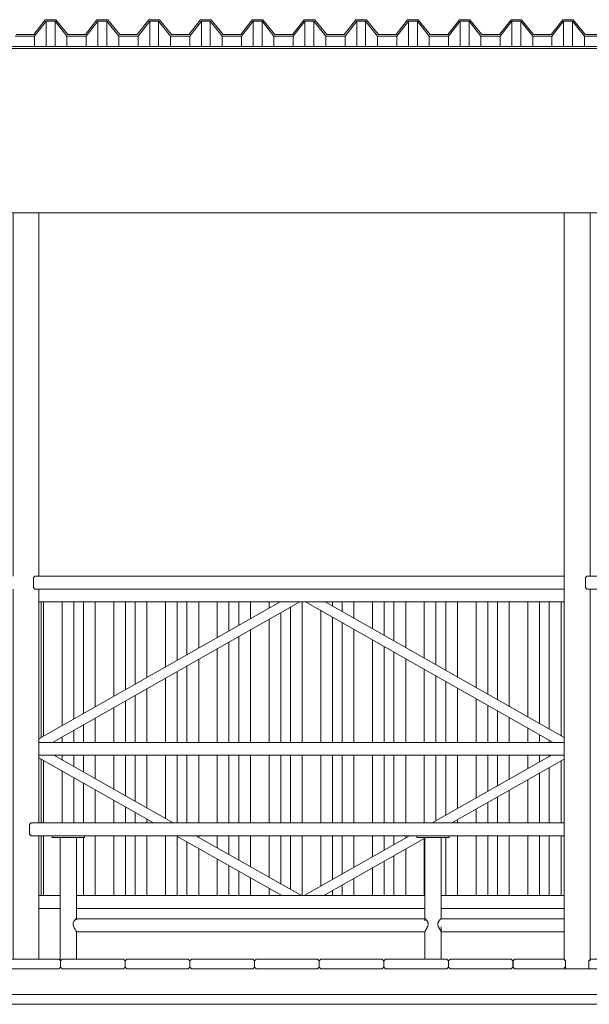
# Model space of a CAD drawing. Units: inches. Extents: x -58 to 353, y -3214 to -2744.
# Drawn here: x 81 to 103, y -3198 to -3159 of the extents above; entities that cross this region are included whole.
import ezdxf

# ---------------------------------------------------------------- set-up
doc = ezdxf.new("R2010")
doc.units = ezdxf.units.IN
doc.header["$MEASUREMENT"] = 0
doc.layers.add('_U+0421_U+043B_U+043E_U+0439 1', color=7, linetype='Continuous')

# ---------------------------------------------------------------- blocks, each defined once
blk = doc.blocks.new('block 3')
at = {"layer": '_U+0421_U+043B_U+043E_U+0439 1', "color": 250, "lineweight": 9, "true_color": 0x1c1c1b}
for points in [[(59.872, -3182.005), (59.872, -3187.245)], [(60.342, -3182.005), (60.342, -3186.978)], [(61.076, -3182.005), (61.076, -3186.562)], [(61.534, -3182.005), (61.534, -3186.301)], [(61.907, -3182.005), (61.907, -3186.09)], [(62.378, -3182.005), (62.378, -3185.822)], [(63.111, -3182.005), (63.111, -3185.406)], [(63.57, -3182.005), (63.57, -3185.146)], [(63.942, -3182.005), (63.942, -3184.934)], [(64.413, -3182.005), (64.413, -3184.667)], [(65.146, -3182.005), (65.146, -3184.251)], [(65.605, -3182.005), (65.605, -3183.991)], [(65.977, -3182.005), (65.977, -3183.779)], [(66.448, -3182.005), (66.448, -3183.512)], [(67.181, -3182.005), (67.181, -3183.096)], [(67.64, -3182.005), (67.64, -3182.835)], [(68.023, -3182.005), (68.023, -3182.618)], [(68.494, -3182.005), (68.494, -3182.351)], [(69.686, -3182.113), (69.686, -3187.537)], [(70.058, -3182.005), (70.058, -3187.537)], [(71.262, -3182.005), (71.262, -3182.226)], [(71.721, -3182.005), (71.721, -3182.486)], [(72.093, -3182.005), (72.093, -3182.697)], [(72.564, -3182.005), (72.564, -3182.965)], [(73.297, -3182.005), (73.297, -3183.381)], [(73.756, -3182.005), (73.756, -3183.641)], [(74.129, -3182.005), (74.129, -3183.853)], [(74.599, -3182.005), (74.599, -3184.12)], [(75.333, -3182.005), (75.333, -3184.536)], [(75.791, -3182.005), (75.791, -3184.796)], [(76.174, -3182.005), (76.174, -3185.014)], [(76.645, -3182.005), (76.645, -3185.281)], [(77.378, -3182.005), (77.378, -3185.697)], [(77.837, -3182.005), (77.837, -3185.958)], [(78.209, -3182.005), (78.209, -3186.169)], [(78.68, -3182.005), (78.68, -3186.436)], [(79.414, -3182.005), (79.414, -3186.853)], [(79.872, -3182.005), (79.872, -3187.113)], [(80.245, -3182.005), (80.245, -3187.324)], [(81.444, -3182.005), (81.444, -3187.35)], [(69.227, -3182.373), (69.227, -3187.537)], [(70.529, -3182.248), (70.529, -3187.537)], [(68.494, -3182.789), (68.494, -3187.537)], [(71.262, -3182.664), (71.262, -3187.537)], [(71.721, -3182.924), (71.721, -3187.537)], [(67.64, -3183.274), (67.64, -3187.537)], [(68.023, -3183.057), (68.023, -3187.537)], [(72.093, -3183.136), (72.093, -3187.537)], [(67.181, -3183.534), (67.181, -3187.537)], [(72.564, -3183.403), (72.564, -3187.537)], [(66.448, -3183.95), (66.448, -3187.537)], [(73.297, -3183.819), (73.297, -3187.537)], [(73.756, -3184.08), (73.756, -3187.537)], [(65.605, -3184.429), (65.605, -3187.537)], [(65.977, -3184.218), (65.977, -3187.537)], [(74.129, -3184.291), (74.129, -3187.537)], [(65.146, -3184.689), (65.146, -3187.537)], [(74.599, -3184.558), (74.599, -3187.537)], [(64.413, -3185.106), (64.413, -3187.537)], [(75.333, -3184.975), (75.333, -3187.537)], [(75.791, -3185.235), (75.791, -3187.537)], [(63.57, -3185.584), (63.57, -3187.537)], [(63.942, -3185.373), (63.942, -3187.537)], [(76.174, -3185.452), (76.174, -3187.537)], [(63.111, -3185.845), (63.111, -3187.537)], [(76.645, -3185.719), (76.645, -3187.537)], [(62.378, -3186.261), (62.378, -3187.537)], [(77.378, -3186.136), (77.378, -3187.537)], [(77.837, -3186.396), (77.837, -3187.537)], [(61.534, -3186.74), (61.534, -3187.537)], [(61.907, -3186.528), (61.907, -3187.537)], [(78.209, -3186.608), (78.209, -3187.537)], [(61.076, -3187), (61.076, -3187.537)], [(78.68, -3186.875), (78.68, -3187.537)], [(60.342, -3187.416), (60.342, -3187.537)], [(79.414, -3187.291), (79.414, -3187.537)], [(59.872, -3188.303), (59.872, -3190.712)], [(60.342, -3188.045), (60.342, -3188.132)], [(61.076, -3188.045), (61.076, -3188.548)], [(61.534, -3188.045), (61.534, -3188.808)], [(61.907, -3188.045), (61.907, -3189.02)], [(62.378, -3188.045), (62.378, -3189.287)], [(63.111, -3188.045), (63.111, -3189.703)], [(63.57, -3188.045), (63.57, -3189.964)], [(63.942, -3188.045), (63.942, -3190.175)], [(64.413, -3188.045), (64.413, -3190.442)], [(65.146, -3188.045), (65.146, -3190.712)], [(65.605, -3188.045), (65.605, -3190.712)], [(65.977, -3188.045), (65.977, -3190.712)], [(66.448, -3188.045), (66.448, -3190.712)], [(67.181, -3188.045), (67.181, -3190.712)], [(67.64, -3188.045), (67.64, -3190.712)], [(68.023, -3188.045), (68.023, -3190.712)], [(68.494, -3188.045), (68.494, -3190.712)], [(69.227, -3188.045), (69.227, -3190.712)], [(69.686, -3188.045), (69.686, -3190.712)], [(70.058, -3188.045), (70.058, -3190.712)], [(70.529, -3188.045), (70.529, -3190.712)], [(71.262, -3188.045), (71.262, -3190.712)], [(71.721, -3188.045), (71.721, -3190.712)], [(72.093, -3188.045), (72.093, -3190.712)], [(72.564, -3188.045), (72.564, -3190.712)], [(73.297, -3188.045), (73.297, -3190.712)], [(73.756, -3188.045), (73.756, -3190.712)], [(74.129, -3188.045), (74.129, -3190.712)], [(74.599, -3188.045), (74.599, -3190.712)], [(75.333, -3188.045), (75.333, -3190.573)], [(75.791, -3188.045), (75.791, -3190.313)], [(76.174, -3188.045), (76.174, -3190.096)], [(76.645, -3188.045), (76.645, -3189.828)], [(77.378, -3188.045), (77.378, -3189.412)], [(77.837, -3188.045), (77.837, -3189.152)], [(78.209, -3188.045), (78.209, -3188.94)], [(78.68, -3188.045), (78.68, -3188.673)], [(79.414, -3188.045), (79.414, -3188.257)], [(80.245, -3188.224), (80.245, -3193.577)], [(81.444, -3188.198), (81.444, -3190.712)], [(60.342, -3188.57), (60.342, -3190.712)], [(79.414, -3188.695), (79.414, -3193.577)], [(79.872, -3188.435), (79.872, -3193.577)], [(61.076, -3188.986), (61.076, -3190.712)], [(78.68, -3189.112), (78.68, -3193.577)], [(61.534, -3189.247), (61.534, -3190.712)], [(61.907, -3189.458), (61.907, -3190.712)], [(78.209, -3189.379), (78.209, -3193.577)], [(62.378, -3189.725), (62.378, -3190.712)], [(77.378, -3189.851), (77.378, -3193.577)], [(77.837, -3189.59), (77.837, -3193.577)], [(63.111, -3190.142), (63.111, -3190.712)], [(76.645, -3190.267), (76.645, -3193.577)], [(63.57, -3190.402), (63.57, -3190.712)], [(63.942, -3190.613), (63.942, -3190.712)], [(76.174, -3190.534), (76.174, -3193.577)], [(75.333, -3191.012), (75.333, -3193.577)], [(75.791, -3190.751), (75.791, -3193.577)], [(59.872, -3191.22), (59.872, -3193.577)], [(60.342, -3191.22), (60.342, -3193.577)], [(61.076, -3191.22), (61.076, -3193.577)], [(61.534, -3191.22), (61.534, -3193.577)], [(61.907, -3191.22), (61.907, -3193.577)], [(62.378, -3191.22), (62.378, -3193.577)], [(63.111, -3191.22), (63.111, -3193.577)], [(63.57, -3191.22), (63.57, -3193.577)], [(63.942, -3191.22), (63.942, -3193.577)], [(64.413, -3191.22), (64.413, -3193.577)], [(65.146, -3191.297), (65.146, -3193.577)], [(65.977, -3191.22), (65.977, -3191.33)], [(66.448, -3191.22), (66.448, -3191.597)], [(67.181, -3191.22), (67.181, -3192.014)], [(67.64, -3191.22), (67.64, -3192.274)], [(68.023, -3191.22), (68.023, -3192.491)], [(68.494, -3191.22), (68.494, -3192.759)], [(69.227, -3191.22), (69.227, -3193.175)], [(69.686, -3191.22), (69.686, -3193.435)], [(70.058, -3191.22), (70.058, -3193.567)], [(70.529, -3191.22), (70.529, -3193.3)], [(71.262, -3191.22), (71.262, -3192.884)], [(71.721, -3191.22), (71.721, -3192.623)], [(72.093, -3191.22), (72.093, -3192.412)], [(72.564, -3191.284), (72.564, -3192.145)], [(73.756, -3191.284), (73.756, -3191.468)], [(74.129, -3191.22), (74.129, -3191.257)], [(74.599, -3191.428), (74.599, -3193.577)], [(81.444, -3191.22), (81.444, -3193.577)], [(65.605, -3191.557), (65.605, -3193.577)], [(65.977, -3191.769), (65.977, -3193.577)], [(73.756, -3191.907), (73.756, -3193.577)], [(74.129, -3191.695), (74.129, -3193.577)], [(66.448, -3192.036), (66.448, -3193.577)], [(67.181, -3192.452), (67.181, -3193.577)], [(72.564, -3192.583), (72.564, -3193.577)], [(67.64, -3192.712), (67.64, -3193.577)], [(68.023, -3192.93), (68.023, -3193.577)], [(71.721, -3193.062), (71.721, -3193.577)], [(72.093, -3192.85), (72.093, -3193.577)], [(68.494, -3193.197), (68.494, -3193.577)], [(71.262, -3193.322), (71.262, -3193.577)]]:
    blk.add_lwpolyline(points, dxfattribs=at)
blk = doc.blocks.new('block 4')
at = {"layer": '_U+0421_U+043B_U+043E_U+0439 1', "color": 250, "lineweight": 9, "true_color": 0x1c1c1b}
for points in [[(81.543, -3182.005), (81.543, -3187.294)], [(82.276, -3182.005), (82.276, -3186.877)], [(82.734, -3182.005), (82.734, -3186.617)], [(83.107, -3182.005), (83.107, -3186.406)], [(83.578, -3182.005), (83.578, -3186.138)], [(84.311, -3182.005), (84.311, -3185.722)], [(84.77, -3182.005), (84.77, -3185.462)], [(85.142, -3182.005), (85.142, -3185.25)], [(85.613, -3182.005), (85.613, -3184.983)], [(86.346, -3182.005), (86.346, -3184.567)], [(86.805, -3182.005), (86.805, -3184.307)], [(87.178, -3182.005), (87.178, -3184.095)], [(87.648, -3182.005), (87.648, -3183.828)], [(88.382, -3182.005), (88.382, -3183.412)], [(88.84, -3182.005), (88.84, -3183.151)], [(89.223, -3182.005), (89.223, -3182.934)], [(89.694, -3182.005), (89.694, -3182.667)], [(90.427, -3182.005), (90.427, -3182.25)], [(91.729, -3182.005), (91.729, -3187.537)], [(92.921, -3182.005), (92.921, -3182.17)], [(93.293, -3182.005), (93.293, -3182.382)], [(93.764, -3182.005), (93.764, -3182.649)], [(94.498, -3182.005), (94.498, -3183.065)], [(94.956, -3182.005), (94.956, -3183.325)], [(95.329, -3182.005), (95.329, -3183.537)], [(95.8, -3182.005), (95.8, -3183.804)], [(96.533, -3182.005), (96.533, -3184.22)], [(96.991, -3182.005), (96.991, -3184.481)], [(97.374, -3182.005), (97.374, -3184.698)], [(97.845, -3182.005), (97.845, -3184.965)], [(98.578, -3182.005), (98.578, -3185.381)], [(99.037, -3182.005), (99.037, -3185.642)], [(99.41, -3182.005), (99.41, -3185.853)], [(99.88, -3182.005), (99.88, -3186.12)], [(100.614, -3182.005), (100.614, -3186.537)], [(101.072, -3182.005), (101.072, -3186.797)], [(101.445, -3182.005), (101.445, -3187.008)], [(101.915, -3182.005), (101.915, -3187.276)], [(90.886, -3182.429), (90.886, -3187.537)], [(91.258, -3182.217), (91.258, -3187.537)], [(92.462, -3182.348), (92.462, -3187.537)], [(90.427, -3182.689), (90.427, -3187.537)], [(92.921, -3182.609), (92.921, -3187.537)], [(93.293, -3182.82), (93.293, -3187.537)], [(89.223, -3183.372), (89.223, -3187.537)], [(89.694, -3183.105), (89.694, -3187.537)], [(93.764, -3183.087), (93.764, -3187.537)], [(88.84, -3183.59), (88.84, -3187.537)], [(94.498, -3183.503), (94.498, -3187.537)], [(94.956, -3183.764), (94.956, -3187.537)], [(88.382, -3183.85), (88.382, -3187.537)], [(95.329, -3183.975), (95.329, -3187.537)], [(87.178, -3184.533), (87.178, -3187.537)], [(87.648, -3184.266), (87.648, -3187.537)], [(95.8, -3184.242), (95.8, -3187.537)], [(86.805, -3184.745), (86.805, -3187.537)], [(96.533, -3184.659), (96.533, -3187.537)], [(96.991, -3184.919), (96.991, -3187.537)], [(86.346, -3185.005), (86.346, -3187.537)], [(97.374, -3185.136), (97.374, -3187.537)], [(85.142, -3185.689), (85.142, -3187.537)], [(85.613, -3185.422), (85.613, -3187.537)], [(97.845, -3185.404), (97.845, -3187.537)], [(84.77, -3185.9), (84.77, -3187.537)], [(98.578, -3185.82), (98.578, -3187.537)], [(99.037, -3186.08), (99.037, -3187.537)], [(84.311, -3186.16), (84.311, -3187.537)], [(99.41, -3186.292), (99.41, -3187.537)], [(83.107, -3186.844), (83.107, -3187.537)], [(83.578, -3186.577), (83.578, -3187.537)], [(99.88, -3186.559), (99.88, -3187.537)], [(82.734, -3187.056), (82.734, -3187.537)], [(100.614, -3186.975), (100.614, -3187.537)], [(101.072, -3187.235), (101.072, -3187.537)], [(82.276, -3187.316), (82.276, -3187.537)], [(101.445, -3187.447), (101.445, -3187.537)], [(81.543, -3188.254), (81.543, -3190.712)], [(82.276, -3188.045), (82.276, -3188.232)], [(82.734, -3188.045), (82.734, -3188.492)], [(83.107, -3188.045), (83.107, -3188.704)], [(83.578, -3188.045), (83.578, -3188.971)], [(84.311, -3188.045), (84.311, -3189.387)], [(84.77, -3188.045), (84.77, -3189.648)], [(85.142, -3188.045), (85.142, -3189.859)], [(85.613, -3188.045), (85.613, -3190.126)], [(86.346, -3188.045), (86.346, -3190.543)], [(86.805, -3188.045), (86.805, -3190.712)], [(87.178, -3188.045), (87.178, -3190.712)], [(87.648, -3188.045), (87.648, -3190.712)], [(88.382, -3188.045), (88.382, -3190.712)], [(88.84, -3188.045), (88.84, -3190.712)], [(89.223, -3188.045), (89.223, -3190.712)], [(89.694, -3188.045), (89.694, -3190.712)], [(90.427, -3188.045), (90.427, -3190.712)], [(90.886, -3188.045), (90.886, -3190.712)], [(91.258, -3188.045), (91.258, -3190.712)], [(91.729, -3188.045), (91.729, -3190.712)], [(92.462, -3188.045), (92.462, -3190.712)], [(92.921, -3188.045), (92.921, -3190.712)], [(93.293, -3188.045), (93.293, -3190.712)], [(93.764, -3188.045), (93.764, -3190.712)], [(94.498, -3188.045), (94.498, -3190.712)], [(94.956, -3188.045), (94.956, -3190.712)], [(95.329, -3188.045), (95.329, -3190.712)], [(95.8, -3188.045), (95.8, -3190.712)], [(96.533, -3188.045), (96.533, -3190.712)], [(96.991, -3188.045), (96.991, -3190.629)], [(97.374, -3188.045), (97.374, -3190.411)], [(97.845, -3188.045), (97.845, -3190.144)], [(98.578, -3188.045), (98.578, -3189.728)], [(99.037, -3188.045), (99.037, -3189.468)], [(99.41, -3188.045), (99.41, -3189.256)], [(99.88, -3188.045), (99.88, -3188.989)], [(100.614, -3188.045), (100.614, -3188.573)], [(101.072, -3188.045), (101.072, -3188.312)], [(101.445, -3188.045), (101.445, -3188.101)], [(101.915, -3188.272), (101.915, -3190.712)], [(82.276, -3188.67), (82.276, -3190.712)], [(101.072, -3188.751), (101.072, -3190.712)], [(101.445, -3188.539), (101.445, -3190.712)], [(82.734, -3188.931), (82.734, -3190.712)], [(83.107, -3189.142), (83.107, -3190.712)], [(100.614, -3189.011), (100.614, -3190.712)], [(83.578, -3189.41), (83.578, -3190.712)], [(99.88, -3189.427), (99.88, -3190.712)], [(84.311, -3189.826), (84.311, -3190.712)], [(99.037, -3189.906), (99.037, -3190.712)], [(99.41, -3189.695), (99.41, -3190.712)], [(84.77, -3190.086), (84.77, -3190.712)], [(85.142, -3190.297), (85.142, -3190.712)], [(98.578, -3190.166), (98.578, -3190.712)], [(85.613, -3190.565), (85.613, -3190.712)], [(97.845, -3190.583), (97.845, -3190.712)], [(81.543, -3191.22), (81.543, -3193.577)], [(83.107, -3191.284), (83.107, -3193.577)], [(83.578, -3191.22), (83.578, -3193.577)], [(84.311, -3191.22), (84.311, -3193.577)], [(84.77, -3191.22), (84.77, -3193.577)], [(85.142, -3191.22), (85.142, -3193.577)], [(85.613, -3191.22), (85.613, -3193.577)], [(86.346, -3191.22), (86.346, -3193.577)], [(86.805, -3191.241), (86.805, -3193.577)], [(87.178, -3191.453), (87.178, -3193.577)], [(87.648, -3191.22), (87.648, -3191.282)], [(88.382, -3191.22), (88.382, -3191.698)], [(88.84, -3191.22), (88.84, -3191.958)], [(89.223, -3191.22), (89.223, -3192.175)], [(89.694, -3191.22), (89.694, -3192.443)], [(90.427, -3191.22), (90.427, -3192.859)], [(90.886, -3191.22), (90.886, -3193.119)], [(91.258, -3191.22), (91.258, -3193.331)], [(91.729, -3191.22), (91.729, -3193.577)], [(92.462, -3191.22), (92.462, -3193.2)], [(92.921, -3191.22), (92.921, -3192.939)], [(93.293, -3191.22), (93.293, -3192.728)], [(93.764, -3191.22), (93.764, -3192.461)], [(94.498, -3191.22), (94.498, -3192.044)], [(94.956, -3191.22), (94.956, -3191.784)], [(95.329, -3191.22), (95.329, -3191.573)], [(95.8, -3191.22), (95.8, -3191.305)], [(96.533, -3191.328), (96.533, -3193.577)], [(97.374, -3191.284), (97.374, -3193.577)], [(97.845, -3191.22), (97.845, -3193.577)], [(98.578, -3191.22), (98.578, -3193.577)], [(99.037, -3191.22), (99.037, -3193.577)], [(99.41, -3191.22), (99.41, -3193.577)], [(99.88, -3191.22), (99.88, -3193.577)], [(100.614, -3191.22), (100.614, -3193.577)], [(101.072, -3191.22), (101.072, -3193.577)], [(101.445, -3191.22), (101.445, -3193.577)], [(101.915, -3191.22), (101.915, -3193.577)], [(87.648, -3191.72), (87.648, -3193.577)], [(95.8, -3191.744), (95.8, -3193.577)], [(88.382, -3192.136), (88.382, -3193.577)], [(94.956, -3192.223), (94.956, -3193.577)], [(95.329, -3192.011), (95.329, -3193.577)], [(88.84, -3192.397), (88.84, -3193.577)], [(89.223, -3192.614), (89.223, -3193.577)], [(94.498, -3192.483), (94.498, -3193.577)], [(89.694, -3192.881), (89.694, -3193.577)], [(93.764, -3192.899), (93.764, -3193.577)], [(90.427, -3193.297), (90.427, -3193.577)], [(92.921, -3193.378), (92.921, -3193.577)], [(93.293, -3193.166), (93.293, -3193.577)], [(90.886, -3193.558), (90.886, -3193.577)]]:
    blk.add_lwpolyline(points, dxfattribs=at)
blk = doc.blocks.new('block 7')
at = {"layer": '_U+0421_U+043B_U+043E_U+0439 1', "color": 250, "lineweight": 9, "true_color": 0x1c1c1b}
for points in [[(91.859, -3182.005), (101.604, -3187.537)], [(92.631, -3182.005), (102.044, -3187.349)]]:
    blk.add_lwpolyline(points, dxfattribs=at)
blk = doc.blocks.new('block 9')
at = {"layer": '_U+0421_U+043B_U+043E_U+0439 1', "color": 250, "lineweight": 9, "true_color": 0x1c1c1b}
for points in [[(96.846, -3190.712), (101.542, -3188.045)], [(97.618, -3190.712), (102.044, -3188.199)], [(91.797, -3193.577), (95.95, -3191.22)], [(92.57, -3193.577), (96.558, -3191.313)]]:
    blk.add_lwpolyline(points, dxfattribs=at)
blk = doc.blocks.new('block 11')
at = {"layer": '_U+0421_U+043B_U+043E_U+0439 1', "color": 250, "lineweight": 9, "true_color": 0x1c1c1b}
for points in [[(85.872, -3190.712), (81.359, -3188.15)], [(86.644, -3190.712), (81.947, -3188.045)], [(90.92, -3193.577), (86.767, -3191.22)], [(91.692, -3193.577), (87.54, -3191.22)]]:
    blk.add_lwpolyline(points, dxfattribs=at)
blk = doc.blocks.new('block 13')
at = {"layer": '_U+0421_U+043B_U+043E_U+0439 1', "color": 250, "lineweight": 9, "true_color": 0x1c1c1b}
for points in [[(90.859, -3182.005), (81.359, -3187.398)], [(91.631, -3182.005), (81.886, -3187.537)]]:
    blk.add_lwpolyline(points, dxfattribs=at)
blk = doc.blocks.new('block 14')
at = {"layer": '_U+0421_U+043B_U+043E_U+0439 1', "color": 250, "lineweight": 9, "true_color": 0x1c1c1b}
for points in [[(102.044, -3181.497), (81.359, -3181.497)], [(102.044, -3182.005), (81.359, -3182.005)]]:
    blk.add_lwpolyline(points, dxfattribs=at)
blk = doc.blocks.new('block 15')
at = {"layer": '_U+0421_U+043B_U+043E_U+0439 1', "color": 250, "lineweight": 9, "true_color": 0x1c1c1b}
for points in [[(82.197, -3193.577), (81.359, -3193.577)], [(96.558, -3193.577), (82.831, -3193.577)], [(102.044, -3193.577), (97.192, -3193.577)], [(82.197, -3194.086), (81.359, -3194.086)], [(96.558, -3194.086), (82.831, -3194.086)], [(102.044, -3194.086), (97.192, -3194.086)]]:
    blk.add_lwpolyline(points, dxfattribs=at)
blk = doc.blocks.new('block 16')
at = {"layer": '_U+0421_U+043B_U+043E_U+0439 1', "color": 250, "lineweight": 9, "true_color": 0x1c1c1b}
for points in [[(102.044, -3187.537), (81.359, -3187.537)], [(102.044, -3188.045), (81.359, -3188.045)]]:
    blk.add_lwpolyline(points, dxfattribs=at)
blk = doc.blocks.new('block 17')
at = {"layer": '_U+0421_U+043B_U+043E_U+0439 1', "color": 250, "lineweight": 9, "true_color": 0x1c1c1b}
for points in [[(80.343, -3166.675), (80.343, -3180.989)], [(81.359, -3166.675), (81.359, -3180.989)], [(80.343, -3181.497), (80.343, -3196.077)], [(81.359, -3181.497), (81.359, -3190.712)], [(81.359, -3191.22), (81.359, -3196.077)], [(80.406, -3197.475), (81.296, -3197.475)]]:
    blk.add_lwpolyline(points, dxfattribs=at)
blk = doc.blocks.new('block 20')
at = {"layer": '_U+0421_U+043B_U+043E_U+0439 1', "color": 250, "lineweight": 9, "true_color": 0x1c1c1b}
for points in [[(102.044, -3166.675), (102.044, -3180.989)], [(102.044, -3181.497), (102.044, -3190.712)], [(102.044, -3191.22), (102.044, -3194.491)], [(102.044, -3194.998), (102.044, -3196.077)], [(102.107, -3197.475), (102.997, -3197.475)]]:
    blk.add_lwpolyline(points, dxfattribs=at)
blk = doc.blocks.new('block 22')
at = {"layer": '_U+0421_U+043B_U+043E_U+0439 1', "color": 250, "lineweight": 9, "true_color": 0x1c1c1b}
for points in [[(80.851, -3197.475), (59.15, -3197.475)], [(102.552, -3197.475), (80.851, -3197.475)], [(124.253, -3197.475), (102.552, -3197.475)]]:
    blk.add_lwpolyline(points, dxfattribs=at)
blk = doc.blocks.new('block 23')
at = {"layer": '_U+0421_U+043B_U+043E_U+0439 1', "color": 250, "lineweight": 9, "true_color": 0x1c1c1b}
for points in [[(81.202, -3180.989), (81.138, -3181.052)], [(102.044, -3180.989), (81.202, -3180.989)], [(81.138, -3181.434), (81.138, -3181.052)], [(81.202, -3181.497), (81.138, -3181.434)], [(102.044, -3181.497), (81.202, -3181.497)]]:
    blk.add_lwpolyline(points, dxfattribs=at)
blk = doc.blocks.new('block 28')
at = {"layer": '_U+0421_U+043B_U+043E_U+0439 1', "color": 250, "lineweight": 9, "true_color": 0x1c1c1b}
for points in [[(82.831, -3194.998), (96.558, -3194.998)], [(97.192, -3194.998), (102.044, -3194.998)]]:
    blk.add_lwpolyline(points, dxfattribs=at)
blk = doc.blocks.new('block 29')
at = {"layer": '_U+0421_U+043B_U+043E_U+0439 1', "color": 250, "lineweight": 9, "true_color": 0x1c1c1b}
for points in [[(96.558, -3194.491), (96.558, -3191.284)], [(97.192, -3194.491), (97.192, -3191.284)], [(96.558, -3196.077), (96.558, -3194.998)], [(97.192, -3196.077), (97.192, -3194.998)]]:
    blk.add_lwpolyline(points, dxfattribs=at)
blk = doc.blocks.new('block 34')
at = {"layer": '_U+0421_U+043B_U+043E_U+0439 1', "color": 250, "lineweight": 9, "true_color": 0x1c1c1b}
for points in [[(82.197, -3196.125), (82.197, -3191.284)], [(82.831, -3194.491), (82.831, -3191.284)], [(82.831, -3196.077), (82.831, -3194.998)], [(82.212, -3196.219), (82.214, -3196.22)]]:
    blk.add_lwpolyline(points, dxfattribs=at)
blk = doc.blocks.new('block 35')
at = {"layer": '_U+0421_U+043B_U+043E_U+0439 1', "color": 250, "lineweight": 9, "true_color": 0x1c1c1b}
for points in [[(81.052, -3190.712), (80.989, -3190.775)], [(102.044, -3190.712), (81.052, -3190.712)], [(80.989, -3191.156), (80.989, -3190.775)], [(81.052, -3191.22), (80.989, -3191.156)], [(82.197, -3191.22), (81.052, -3191.22)], [(96.558, -3191.22), (82.831, -3191.22)], [(102.044, -3191.22), (97.192, -3191.22)]]:
    blk.add_lwpolyline(points, dxfattribs=at)
blk = doc.blocks.new('block 38')
at = {"layer": '_U+0421_U+043B_U+043E_U+0439 1', "color": 250, "lineweight": 9, "true_color": 0x1c1c1b}
for points in [[(82.722, -3194.623), (82.711, -3194.651)], [(82.731, -3194.605), (82.722, -3194.622)], [(82.722, -3194.622), (82.722, -3194.623)], [(82.722, -3194.622), (82.722, -3194.622)], [(82.735, -3194.596), (82.731, -3194.605)], [(82.75, -3194.571), (82.735, -3194.595)], [(82.735, -3194.595), (82.735, -3194.596)], [(82.758, -3194.56), (82.75, -3194.571)], [(82.75, -3194.571), (82.75, -3194.571)], [(82.766, -3194.549), (82.758, -3194.56)], [(82.774, -3194.539), (82.766, -3194.549)], [(82.766, -3194.549), (82.766, -3194.549)], [(82.782, -3194.53), (82.774, -3194.539)], [(82.795, -3194.516), (82.782, -3194.53)], [(82.782, -3194.53), (82.782, -3194.53)], [(82.795, -3194.515), (82.795, -3194.516)], [(82.796, -3194.515), (82.795, -3194.515)], [(82.801, -3194.51), (82.796, -3194.515)], [(82.808, -3194.503), (82.801, -3194.51)], [(82.811, -3194.501), (82.808, -3194.503)], [(82.816, -3194.498), (82.811, -3194.501)], [(82.818, -3194.495), (82.816, -3194.498)], [(82.822, -3194.493), (82.818, -3194.495)], [(82.826, -3194.491), (82.822, -3194.493)], [(82.826, -3194.491), (96.563, -3194.491)], [(96.563, -3194.491), (96.567, -3194.493)], [(96.567, -3194.493), (96.57, -3194.495)], [(96.57, -3194.495), (96.571, -3194.495)], [(96.571, -3194.495), (96.573, -3194.498)], [(96.573, -3194.498), (96.575, -3194.499)], [(96.575, -3194.499), (96.581, -3194.503)], [(96.581, -3194.503), (96.583, -3194.505)], [(96.583, -3194.505), (96.586, -3194.509)], [(96.586, -3194.509), (96.588, -3194.51)], [(96.588, -3194.51), (96.593, -3194.515)], [(96.593, -3194.515), (96.6, -3194.522)], [(96.6, -3194.522), (96.601, -3194.523)], [(96.601, -3194.523), (96.607, -3194.53)], [(96.607, -3194.53), (96.615, -3194.539)], [(96.615, -3194.539), (96.623, -3194.549)], [(96.623, -3194.549), (96.63, -3194.56)], [(96.623, -3194.549), (96.623, -3194.549)], [(96.63, -3194.56), (96.63, -3194.56)], [(96.63, -3194.56), (96.639, -3194.571)], [(96.639, -3194.571), (96.646, -3194.583)], [(96.646, -3194.583), (96.649, -3194.588)], [(96.649, -3194.588), (96.654, -3194.595)], [(96.654, -3194.595), (96.658, -3194.605)], [(96.658, -3194.605), (96.66, -3194.609)], [(96.66, -3194.609), (96.667, -3194.622)], [(96.667, -3194.622), (96.672, -3194.637)], [(97.083, -3194.622), (97.078, -3194.637)], [(97.09, -3194.609), (97.083, -3194.622)], [(97.083, -3194.622), (97.083, -3194.622)], [(97.093, -3194.605), (97.09, -3194.609)], [(97.097, -3194.595), (97.093, -3194.605)], [(97.104, -3194.583), (97.097, -3194.595)], [(97.111, -3194.571), (97.104, -3194.583)], [(97.12, -3194.56), (97.111, -3194.571)], [(97.111, -3194.571), (97.111, -3194.571)], [(97.127, -3194.549), (97.12, -3194.56)], [(97.12, -3194.56), (97.12, -3194.56)], [(97.135, -3194.54), (97.127, -3194.549)], [(97.136, -3194.539), (97.135, -3194.54)], [(97.143, -3194.53), (97.136, -3194.539)], [(97.15, -3194.523), (97.143, -3194.53)], [(97.156, -3194.516), (97.15, -3194.523)], [(97.157, -3194.515), (97.156, -3194.516)], [(97.163, -3194.51), (97.157, -3194.515)], [(97.164, -3194.509), (97.163, -3194.51)], [(97.169, -3194.503), (97.164, -3194.509)], [(97.172, -3194.501), (97.169, -3194.503)], [(97.175, -3194.499), (97.172, -3194.501)], [(97.177, -3194.498), (97.175, -3194.499)], [(97.18, -3194.495), (97.177, -3194.498)], [(97.183, -3194.493), (97.18, -3194.495)], [(97.184, -3194.493), (97.183, -3194.493)], [(97.187, -3194.491), (97.184, -3194.493)], [(97.187, -3194.491), (97.192, -3194.491)], [(97.192, -3194.491), (102.044, -3194.491)], [(82.711, -3194.651), (82.706, -3194.682)], [(82.706, -3194.682), (82.706, -3194.713)], [(82.706, -3194.682), (82.706, -3194.682)], [(82.706, -3194.713), (82.71, -3194.745)], [(82.706, -3194.713), (82.706, -3194.713)], [(82.71, -3194.745), (82.719, -3194.777)], [(82.71, -3194.745), (82.71, -3194.745)], [(82.711, -3194.651), (82.711, -3194.651)], [(82.719, -3194.777), (82.723, -3194.785)], [(82.719, -3194.777), (82.719, -3194.777)], [(82.723, -3194.785), (82.731, -3194.805)], [(82.731, -3194.805), (82.732, -3194.808)], [(82.732, -3194.808), (82.746, -3194.838)], [(82.732, -3194.808), (82.732, -3194.808)], [(82.746, -3194.838), (82.747, -3194.839)], [(82.747, -3194.839), (82.751, -3194.846)], [(82.751, -3194.846), (82.758, -3194.858)], [(82.758, -3194.859), (82.763, -3194.867)], [(82.763, -3194.867), (82.776, -3194.89)], [(82.763, -3194.867), (82.763, -3194.867)], [(82.776, -3194.89), (82.778, -3194.894)], [(82.778, -3194.894), (82.782, -3194.899)], [(82.778, -3194.894), (82.778, -3194.894)], [(82.782, -3194.899), (82.792, -3194.919)], [(82.792, -3194.919), (82.793, -3194.919)], [(82.793, -3194.919), (82.796, -3194.925)], [(82.796, -3194.925), (82.801, -3194.932)], [(82.801, -3194.932), (82.805, -3194.941)], [(82.805, -3194.941), (82.806, -3194.941)], [(82.806, -3194.941), (82.812, -3194.952)], [(82.812, -3194.952), (82.816, -3194.958)], [(82.816, -3194.958), (82.816, -3194.959)], [(82.816, -3194.959), (82.817, -3194.96)], [(82.817, -3194.96), (82.823, -3194.973)], [(82.823, -3194.973), (82.824, -3194.975)], [(82.824, -3194.975), (82.826, -3194.977)], [(82.826, -3194.977), (82.829, -3194.986)], [(82.829, -3194.987), (82.83, -3194.988)], [(82.83, -3194.988), (82.831, -3194.99)], [(82.831, -3194.998), (96.558, -3194.998)], [(96.56, -3194.986), (96.558, -3194.99)], [(96.562, -3194.981), (96.56, -3194.986)], [(96.563, -3194.977), (96.562, -3194.98)], [(96.565, -3194.975), (96.563, -3194.977)], [(96.569, -3194.967), (96.565, -3194.975)], [(96.571, -3194.963), (96.569, -3194.967)], [(96.572, -3194.959), (96.571, -3194.963)], [(96.573, -3194.958), (96.572, -3194.959)], [(96.578, -3194.95), (96.573, -3194.958)], [(96.583, -3194.941), (96.578, -3194.95)], [(96.584, -3194.939), (96.583, -3194.941)], [(96.588, -3194.932), (96.584, -3194.939)], [(96.589, -3194.929), (96.588, -3194.932)], [(96.596, -3194.919), (96.589, -3194.929)], [(96.602, -3194.908), (96.596, -3194.919)], [(96.603, -3194.906), (96.602, -3194.908)], [(96.607, -3194.899), (96.603, -3194.906)], [(96.611, -3194.894), (96.607, -3194.899)], [(96.619, -3194.88), (96.611, -3194.894)], [(96.624, -3194.871), (96.619, -3194.88)], [(96.626, -3194.867), (96.624, -3194.871)], [(96.63, -3194.859), (96.626, -3194.867)], [(96.634, -3194.853), (96.63, -3194.859)], [(96.642, -3194.838), (96.634, -3194.853)], [(96.65, -3194.823), (96.642, -3194.838)], [(96.656, -3194.808), (96.65, -3194.821)], [(96.65, -3194.821), (96.65, -3194.823)], [(96.658, -3194.805), (96.656, -3194.808)], [(96.663, -3194.792), (96.658, -3194.805)], [(96.67, -3194.777), (96.663, -3194.792)], [(96.674, -3194.761), (96.67, -3194.777)], [(96.672, -3194.637), (96.677, -3194.651)], [(96.679, -3194.745), (96.674, -3194.761)], [(96.677, -3194.651), (96.679, -3194.662)], [(96.679, -3194.662), (96.68, -3194.666)], [(96.68, -3194.739), (96.679, -3194.745)], [(96.68, -3194.666), (96.683, -3194.682)], [(96.681, -3194.729), (96.68, -3194.739)], [(96.683, -3194.713), (96.681, -3194.729)], [(96.683, -3194.682), (96.683, -3194.697)], [(96.683, -3194.697), (96.683, -3194.713)], [(97.068, -3194.682), (97.067, -3194.697)], [(97.067, -3194.697), (97.067, -3194.713)], [(97.067, -3194.713), (97.069, -3194.729)], [(97.07, -3194.667), (97.068, -3194.682)], [(97.069, -3194.729), (97.071, -3194.745)], [(97.073, -3194.651), (97.07, -3194.667)], [(97.071, -3194.745), (97.076, -3194.761)], [(97.078, -3194.637), (97.073, -3194.651)], [(97.076, -3194.761), (97.08, -3194.777)], [(97.08, -3194.777), (97.084, -3194.785)], [(97.084, -3194.785), (97.087, -3194.793)], [(97.087, -3194.793), (97.093, -3194.805)], [(97.093, -3194.805), (97.094, -3194.808)], [(97.094, -3194.808), (97.101, -3194.823)], [(97.101, -3194.823), (97.108, -3194.838)], [(97.108, -3194.838), (97.113, -3194.846)], [(97.113, -3194.846), (97.117, -3194.853)], [(97.117, -3194.853), (97.12, -3194.859)], [(97.12, -3194.859), (97.124, -3194.867)], [(97.124, -3194.867), (97.132, -3194.881)], [(97.132, -3194.881), (97.137, -3194.89)], [(97.137, -3194.89), (97.14, -3194.894)], [(97.14, -3194.894), (97.143, -3194.899)], [(97.143, -3194.899), (97.147, -3194.907)], [(97.147, -3194.907), (97.154, -3194.919)], [(97.154, -3194.919), (97.158, -3194.925)], [(97.158, -3194.925), (97.161, -3194.93)], [(97.161, -3194.93), (97.163, -3194.932)], [(97.163, -3194.932), (97.167, -3194.941)], [(97.167, -3194.941), (97.173, -3194.95)], [(97.173, -3194.95), (97.174, -3194.952)], [(97.174, -3194.952), (97.177, -3194.958)], [(97.177, -3194.958), (97.178, -3194.959)], [(97.178, -3194.959), (97.182, -3194.967)], [(97.182, -3194.967), (97.185, -3194.973)], [(97.185, -3194.973), (97.186, -3194.975)], [(97.186, -3194.975), (97.187, -3194.977)], [(97.187, -3194.977), (97.188, -3194.981)], [(97.188, -3194.981), (97.19, -3194.986)], [(97.19, -3194.986), (97.191, -3194.988)], [(97.191, -3194.988), (97.192, -3194.99)], [(97.192, -3194.998), (102.044, -3194.998)]]:
    blk.add_lwpolyline(points, dxfattribs=at)
blk = doc.blocks.new('block 40')
at = {"layer": '_U+0421_U+043B_U+043E_U+0439 1', "color": 250, "lineweight": 9, "true_color": 0x1c1c1b}
for points in [[(96.24, -3191.22), (97.192, -3191.22)], [(96.24, -3191.284), (96.24, -3191.22)], [(96.24, -3191.284), (97.192, -3191.284)], [(97.192, -3191.22), (97.511, -3191.22)], [(97.192, -3191.284), (97.511, -3191.284)], [(97.511, -3191.284), (97.511, -3191.22)]]:
    blk.add_lwpolyline(points, dxfattribs=at)
blk = doc.blocks.new('block 42')
at = {"layer": '_U+0421_U+043B_U+043E_U+0439 1', "color": 250, "lineweight": 9, "true_color": 0x1c1c1b}
for points in [[(81.878, -3191.22), (82.831, -3191.22)], [(81.878, -3191.284), (81.878, -3191.22)], [(81.878, -3191.284), (82.831, -3191.284)], [(82.831, -3191.22), (83.149, -3191.22)], [(82.831, -3191.284), (83.149, -3191.284)], [(83.149, -3191.284), (83.149, -3191.22)]]:
    blk.add_lwpolyline(points, dxfattribs=at)
blk = doc.blocks.new('block 43')
at = {"layer": '_U+0421_U+043B_U+043E_U+0439 1', "color": 250, "lineweight": 9, "true_color": 0x1c1c1b}
for points in [[(96.558, -3194.571), (96.558, -3191.284)], [(97.192, -3194.491), (97.192, -3191.284)], [(96.558, -3196.077), (96.558, -3194.998)], [(97.192, -3196.077), (97.192, -3194.808)]]:
    blk.add_lwpolyline(points, dxfattribs=at)
blk = doc.blocks.new('block 45')
at = {"layer": '_U+0421_U+043B_U+043E_U+0439 1', "color": 250, "lineweight": 9, "true_color": 0x1c1c1b}
for points in [[(82.197, -3196.125), (82.197, -3191.284)], [(82.831, -3194.53), (82.831, -3191.284)], [(82.831, -3196.077), (82.831, -3194.998)], [(82.214, -3196.184), (82.212, -3196.185)], [(82.212, -3196.219), (82.214, -3196.22)]]:
    blk.add_lwpolyline(points, dxfattribs=at)
blk = doc.blocks.new('block 49')
at = {"layer": '_U+0421_U+043B_U+043E_U+0439 1', "color": 250, "lineweight": 9, "true_color": 0x1c1c1b}
for points in [[(81.052, -3190.712), (80.989, -3190.775)], [(102.044, -3190.712), (81.052, -3190.712)], [(80.989, -3191.156), (80.989, -3190.775)], [(81.052, -3191.22), (80.989, -3191.156)], [(82.831, -3191.22), (81.052, -3191.22)], [(97.192, -3191.22), (82.831, -3191.22)], [(102.044, -3191.22), (97.192, -3191.22)]]:
    blk.add_lwpolyline(points, dxfattribs=at)
blk = doc.blocks.new('block 79')
at = {"layer": '_U+0421_U+043B_U+043E_U+0439 1', "color": 250, "lineweight": 9, "true_color": 0x1c1c1b}
blk.add_lwpolyline([(124.253, -3197.475), (37.449, -3197.475)], dxfattribs=at)
blk = doc.blocks.new('block 80')
at = {"layer": '_U+0421_U+043B_U+043E_U+0439 1', "color": 250, "lineweight": 9, "true_color": 0x1c1c1b}
blk.add_lwpolyline([(102.044, -3166.675), (59.659, -3166.675)], dxfattribs=at)
blk = doc.blocks.new('block 97')
at = {"layer": '_U+0421_U+043B_U+043E_U+0439 1', "color": 250, "lineweight": 9, "true_color": 0x1c1c1b}
for points in [[(79.733, -3196.077), (79.67, -3196.14)], [(79.67, -3196.14), (79.67, -3196.394)], [(79.733, -3196.077), (82.148, -3196.077)], [(82.197, -3196.125), (82.148, -3196.077)], [(79.67, -3196.394), (79.733, -3196.458)], [(79.733, -3196.458), (82.148, -3196.458)], [(82.148, -3196.458), (82.212, -3196.394)], [(82.212, -3196.394), (82.212, -3196.219)]]:
    blk.add_lwpolyline(points, dxfattribs=at)
blk = doc.blocks.new('block 98')
at = {"layer": '_U+0421_U+043B_U+043E_U+0439 1', "color": 250, "lineweight": 9, "true_color": 0x1c1c1b}
for points in [[(82.278, -3196.077), (82.214, -3196.14)], [(82.214, -3196.14), (82.214, -3196.394)], [(82.278, -3196.077), (84.693, -3196.077)], [(84.756, -3196.14), (84.693, -3196.077)], [(84.756, -3196.394), (84.756, -3196.14)], [(82.214, -3196.394), (82.278, -3196.458)], [(82.278, -3196.458), (84.693, -3196.458)], [(84.693, -3196.458), (84.756, -3196.394)]]:
    blk.add_lwpolyline(points, dxfattribs=at)
blk = doc.blocks.new('block 99')
at = {"layer": '_U+0421_U+043B_U+043E_U+0439 1', "color": 250, "lineweight": 9, "true_color": 0x1c1c1b}
for points in [[(84.822, -3196.077), (84.759, -3196.14)], [(84.759, -3196.14), (84.759, -3196.394)], [(84.822, -3196.077), (87.237, -3196.077)], [(87.301, -3196.14), (87.237, -3196.077)], [(87.301, -3196.394), (87.301, -3196.14)], [(84.759, -3196.394), (84.822, -3196.458)], [(84.822, -3196.458), (87.237, -3196.458)], [(87.237, -3196.458), (87.301, -3196.394)]]:
    blk.add_lwpolyline(points, dxfattribs=at)
blk = doc.blocks.new('block 100')
at = {"layer": '_U+0421_U+043B_U+043E_U+0439 1', "color": 250, "lineweight": 9, "true_color": 0x1c1c1b}
for points in [[(87.367, -3196.077), (87.303, -3196.14)], [(87.303, -3196.14), (87.303, -3196.394)], [(87.367, -3196.077), (89.782, -3196.077)], [(89.845, -3196.14), (89.782, -3196.077)], [(89.845, -3196.394), (89.845, -3196.14)], [(87.303, -3196.394), (87.367, -3196.458)], [(87.367, -3196.458), (89.782, -3196.458)], [(89.782, -3196.458), (89.845, -3196.394)]]:
    blk.add_lwpolyline(points, dxfattribs=at)
blk = doc.blocks.new('block 101')
at = {"layer": '_U+0421_U+043B_U+043E_U+0439 1', "color": 250, "lineweight": 9, "true_color": 0x1c1c1b}
for points in [[(89.911, -3196.077), (89.848, -3196.14)], [(89.848, -3196.14), (89.848, -3196.394)], [(89.911, -3196.077), (92.326, -3196.077)], [(92.39, -3196.14), (92.326, -3196.077)], [(92.39, -3196.394), (92.39, -3196.14)], [(89.848, -3196.394), (89.911, -3196.458)], [(89.911, -3196.458), (92.326, -3196.458)], [(92.326, -3196.458), (92.39, -3196.394)]]:
    blk.add_lwpolyline(points, dxfattribs=at)
blk = doc.blocks.new('block 102')
at = {"layer": '_U+0421_U+043B_U+043E_U+0439 1', "color": 250, "lineweight": 9, "true_color": 0x1c1c1b}
for points in [[(92.456, -3196.077), (92.392, -3196.14)], [(92.392, -3196.14), (92.392, -3196.394)], [(92.456, -3196.077), (94.87, -3196.077)], [(94.934, -3196.14), (94.87, -3196.077)], [(94.934, -3196.394), (94.934, -3196.14)], [(92.392, -3196.394), (92.456, -3196.458)], [(92.456, -3196.458), (94.87, -3196.458)], [(94.87, -3196.458), (94.934, -3196.394)]]:
    blk.add_lwpolyline(points, dxfattribs=at)
blk = doc.blocks.new('block 103')
at = {"layer": '_U+0421_U+043B_U+043E_U+0439 1', "color": 250, "lineweight": 9, "true_color": 0x1c1c1b}
for points in [[(95, -3196.077), (94.937, -3196.14)], [(94.937, -3196.14), (94.937, -3196.394)], [(95, -3196.077), (97.415, -3196.077)], [(97.479, -3196.14), (97.415, -3196.077)], [(97.479, -3196.394), (97.479, -3196.14)], [(94.937, -3196.394), (95, -3196.458)], [(95, -3196.458), (97.415, -3196.458)], [(97.415, -3196.458), (97.479, -3196.394)]]:
    blk.add_lwpolyline(points, dxfattribs=at)
blk = doc.blocks.new('block 104')
at = {"layer": '_U+0421_U+043B_U+043E_U+0439 1', "color": 250, "lineweight": 9, "true_color": 0x1c1c1b}
for points in [[(97.545, -3196.077), (97.481, -3196.14)], [(97.481, -3196.14), (97.481, -3196.394)], [(97.545, -3196.077), (99.959, -3196.077)], [(100.023, -3196.14), (99.959, -3196.077)], [(100.023, -3196.394), (100.023, -3196.14)], [(97.481, -3196.394), (97.545, -3196.458)], [(97.545, -3196.458), (99.959, -3196.458)], [(99.959, -3196.458), (100.023, -3196.394)]]:
    blk.add_lwpolyline(points, dxfattribs=at)
blk = doc.blocks.new('block 105')
at = {"layer": '_U+0421_U+043B_U+043E_U+0439 1', "color": 250, "lineweight": 9, "true_color": 0x1c1c1b}
for points in [[(100.089, -3196.077), (100.026, -3196.14)], [(100.026, -3196.14), (100.026, -3196.394)], [(100.089, -3196.077), (102.044, -3196.077)], [(102.085, -3196.129), (102.044, -3196.088)], [(102.096, -3196.14), (102.085, -3196.129)], [(102.096, -3196.14), (102.096, -3196.351)], [(100.026, -3196.394), (100.089, -3196.458)], [(100.089, -3196.458), (102.504, -3196.458)], [(102.096, -3196.351), (102.096, -3196.394)], [(102.096, -3196.394), (102.096, -3196.447)]]:
    blk.add_lwpolyline(points, dxfattribs=at)
blk = doc.blocks.new('block 106')
at = {"layer": '_U+0421_U+043B_U+043E_U+0439 1', "color": 250, "lineweight": 9, "true_color": 0x1c1c1b}
for points in [[(103.008, -3196.14), (103.06, -3196.088)], [(103.008, -3196.14), (103.008, -3196.18)], [(103.008, -3196.18), (103.008, -3196.394)], [(103.06, -3196.088), (103.06, -3196.088)], [(103.06, -3196.088), (103.061, -3196.088)], [(103.061, -3196.077), (105.048, -3196.077)], [(105.112, -3196.14), (105.048, -3196.077)], [(105.112, -3196.394), (105.112, -3196.14)], [(102.634, -3196.458), (105.048, -3196.458)], [(103.008, -3196.394), (103.008, -3196.404)], [(103.008, -3196.404), (103.008, -3196.447)], [(105.048, -3196.458), (105.112, -3196.394)]]:
    blk.add_lwpolyline(points, dxfattribs=at)
blk = doc.blocks.new('block 117')
at = {"layer": '_U+0421_U+043B_U+043E_U+0439 1', "color": 250, "lineweight": 9, "true_color": 0x1c1c1b}
blk.add_lwpolyline([(81.042, -3160.11), (80.66, -3160.11)], dxfattribs=at)
blk = doc.blocks.new('block 118')
at = {"layer": '_U+0421_U+043B_U+043E_U+0439 1', "color": 250, "lineweight": 9, "true_color": 0x1c1c1b}
blk.add_lwpolyline([(102.743, -3160.11), (102.362, -3160.11)], dxfattribs=at)
blk = doc.blocks.new('block 121')
at = {"layer": '_U+0421_U+043B_U+043E_U+0439 1', "color": 250, "lineweight": 9, "true_color": 0x1c1c1b}
for points in [[(102.044, -3166.675), (102.044, -3196.088)], [(103.061, -3166.675), (103.061, -3180.989)], [(103.061, -3181.497), (103.061, -3196.14)], [(102.044, -3196.394), (102.107, -3196.458)], [(102.107, -3196.458), (102.997, -3196.458)], [(103.008, -3196.447), (102.997, -3196.458)]]:
    blk.add_lwpolyline(points, dxfattribs=at)
blk = doc.blocks.new('block 122')
at = {"layer": '_U+0421_U+043B_U+043E_U+0439 1', "color": 250, "lineweight": 9, "true_color": 0x1c1c1b}
blk.add_lwpolyline([(125.272, -3160.11), (36.435, -3160.11)], dxfattribs=at)
blk = doc.blocks.new('block 127')
at = {"layer": '_U+0421_U+043B_U+043E_U+0439 1', "color": 250, "lineweight": 9, "true_color": 0x1c1c1b}
for points in [[(36.369, -3160.194), (125.333, -3160.194)], [(36.369, -3166.675), (125.333, -3166.675)]]:
    blk.add_lwpolyline(points, dxfattribs=at)
blk = doc.blocks.new('block 130')
at = {"layer": '_U+0421_U+043B_U+043E_U+0439 1', "color": 250, "lineweight": 9, "true_color": 0x1c1c1b}
for points in [[(102.937, -3180.989), (102.873, -3181.052)], [(124.536, -3180.989), (102.937, -3180.989)], [(124.599, -3181.052), (124.536, -3180.989)], [(102.873, -3181.434), (102.873, -3181.052)], [(102.937, -3181.497), (102.873, -3181.434)], [(124.599, -3181.434), (124.536, -3181.497)], [(124.599, -3181.052), (124.599, -3181.434)], [(124.536, -3181.497), (102.937, -3181.497)]]:
    blk.add_lwpolyline(points, dxfattribs=at)
blk = doc.blocks.new('block 131')
at = {"layer": '_U+0421_U+043B_U+043E_U+0439 1', "color": 250, "lineweight": 9, "true_color": 0x1c1c1b}
for points in [[(81.609, -3159.06), (81.151, -3159.643)], [(81.64, -3159.123), (81.182, -3159.706)], [(82.021, -3159.06), (81.609, -3159.06)], [(81.64, -3159.123), (81.64, -3160.11)], [(81.991, -3159.123), (81.64, -3159.123)], [(81.991, -3159.123), (81.991, -3160.11)], [(82.462, -3159.706), (81.991, -3159.123)], [(82.492, -3159.643), (82.021, -3159.06)], [(83.644, -3159.06), (83.186, -3159.643)], [(83.676, -3159.123), (83.217, -3159.706)], [(84.067, -3159.06), (83.644, -3159.06)], [(83.676, -3159.123), (83.676, -3160.11)], [(84.037, -3159.123), (83.676, -3159.123)], [(84.037, -3159.123), (84.037, -3160.11)], [(84.507, -3159.706), (84.037, -3159.123)], [(84.538, -3159.643), (84.067, -3159.06)], [(85.69, -3159.06), (85.231, -3159.643)], [(85.721, -3159.123), (85.262, -3159.706)], [(86.102, -3159.06), (85.69, -3159.06)], [(85.721, -3159.123), (85.721, -3160.11)], [(86.072, -3159.123), (85.721, -3159.123)], [(86.072, -3159.123), (86.072, -3160.11)], [(86.543, -3159.706), (86.072, -3159.123)], [(86.573, -3159.643), (86.102, -3159.06)], [(87.725, -3159.06), (87.267, -3159.643)], [(87.756, -3159.123), (87.298, -3159.706)], [(88.137, -3159.06), (87.725, -3159.06)], [(87.756, -3159.123), (87.756, -3160.11)], [(88.107, -3159.123), (87.756, -3159.123)], [(88.107, -3159.123), (88.107, -3160.11)], [(88.578, -3159.706), (88.107, -3159.123)], [(88.608, -3159.643), (88.137, -3159.06)], [(89.76, -3159.06), (89.302, -3159.643)], [(89.791, -3159.123), (89.333, -3159.706)], [(90.173, -3159.06), (89.76, -3159.06)], [(89.791, -3159.123), (89.791, -3160.11)], [(90.142, -3159.123), (89.791, -3159.123)], [(90.142, -3159.123), (90.142, -3160.11)], [(90.613, -3159.706), (90.142, -3159.123)], [(90.643, -3159.643), (90.173, -3159.06)], [(91.796, -3159.06), (91.337, -3159.643)], [(91.827, -3159.123), (91.368, -3159.706)], [(92.218, -3159.06), (91.796, -3159.06)], [(91.827, -3159.123), (91.827, -3160.11)], [(92.188, -3159.123), (91.827, -3159.123)], [(92.188, -3159.123), (92.188, -3160.11)], [(92.659, -3159.706), (92.188, -3159.123)], [(92.689, -3159.643), (92.218, -3159.06)], [(93.841, -3159.06), (93.383, -3159.643)], [(93.872, -3159.123), (93.414, -3159.706)], [(94.253, -3159.06), (93.841, -3159.06)], [(93.872, -3159.123), (93.872, -3160.11)], [(94.223, -3159.123), (93.872, -3159.123)], [(94.223, -3159.123), (94.223, -3160.11)], [(94.694, -3159.706), (94.223, -3159.123)], [(94.724, -3159.643), (94.253, -3159.06)], [(95.877, -3159.06), (95.418, -3159.643)], [(95.908, -3159.123), (95.449, -3159.706)], [(96.289, -3159.06), (95.877, -3159.06)], [(95.908, -3159.123), (95.908, -3160.11)], [(96.258, -3159.123), (95.908, -3159.123)], [(96.258, -3159.123), (96.258, -3160.11)], [(96.729, -3159.706), (96.258, -3159.123)], [(96.759, -3159.643), (96.289, -3159.06)], [(97.912, -3159.06), (97.453, -3159.643)], [(97.943, -3159.123), (97.484, -3159.706)], [(98.324, -3159.06), (97.912, -3159.06)], [(97.943, -3159.123), (97.943, -3160.11)], [(98.294, -3159.123), (97.943, -3159.123)], [(98.294, -3159.123), (98.294, -3160.11)], [(98.764, -3159.706), (98.294, -3159.123)], [(98.795, -3159.643), (98.324, -3159.06)], [(99.947, -3159.06), (99.488, -3159.643)], [(99.978, -3159.123), (99.519, -3159.706)], [(100.36, -3159.06), (99.947, -3159.06)], [(99.978, -3159.123), (99.978, -3160.11)], [(100.329, -3159.123), (99.978, -3159.123)], [(100.329, -3159.123), (100.329, -3160.11)], [(100.8, -3159.706), (100.329, -3159.123)], [(100.83, -3159.643), (100.36, -3159.06)], [(101.983, -3159.06), (101.524, -3159.643)], [(102.014, -3159.123), (101.555, -3159.706)], [(102.395, -3159.06), (101.983, -3159.06)], [(102.014, -3159.123), (102.014, -3160.11)], [(102.364, -3159.123), (102.014, -3159.123)], [(102.364, -3159.123), (102.364, -3160.11)], [(102.835, -3159.706), (102.364, -3159.123)], [(102.866, -3159.643), (102.395, -3159.06)], [(81.182, -3159.706), (80.427, -3159.706)], [(81.151, -3159.643), (80.457, -3159.643)], [(81.182, -3159.706), (81.182, -3160.11)], [(82.462, -3159.706), (82.462, -3160.11)], [(83.217, -3159.706), (82.462, -3159.706)], [(83.186, -3159.643), (82.492, -3159.643)], [(83.217, -3159.706), (83.217, -3160.11)], [(84.507, -3159.706), (84.507, -3160.11)], [(85.262, -3159.706), (84.507, -3159.706)], [(85.231, -3159.643), (84.538, -3159.643)], [(85.262, -3159.706), (85.262, -3160.11)], [(86.543, -3159.706), (86.543, -3160.11)], [(87.298, -3159.706), (86.543, -3159.706)], [(87.267, -3159.643), (86.573, -3159.643)], [(87.298, -3159.706), (87.298, -3160.11)], [(88.578, -3159.706), (88.578, -3160.11)], [(89.333, -3159.706), (88.578, -3159.706)], [(89.302, -3159.643), (88.608, -3159.643)], [(89.333, -3159.706), (89.333, -3160.11)], [(90.613, -3159.706), (90.613, -3160.11)], [(91.368, -3159.706), (90.613, -3159.706)], [(91.337, -3159.643), (90.643, -3159.643)], [(91.368, -3159.706), (91.368, -3160.11)], [(92.659, -3159.706), (92.659, -3160.11)], [(93.414, -3159.706), (92.659, -3159.706)], [(93.383, -3159.643), (92.689, -3159.643)], [(93.414, -3159.706), (93.414, -3160.11)], [(94.694, -3159.706), (94.694, -3160.11)], [(95.449, -3159.706), (94.694, -3159.706)], [(95.418, -3159.643), (94.724, -3159.643)], [(95.449, -3159.706), (95.449, -3160.11)], [(96.729, -3159.706), (96.729, -3160.11)], [(97.484, -3159.706), (96.729, -3159.706)], [(97.453, -3159.643), (96.759, -3159.643)], [(97.484, -3159.706), (97.484, -3160.11)], [(98.764, -3159.706), (98.764, -3160.11)], [(99.519, -3159.706), (98.764, -3159.706)], [(99.488, -3159.643), (98.795, -3159.643)], [(99.519, -3159.706), (99.519, -3160.11)], [(100.8, -3159.706), (100.8, -3160.11)], [(101.555, -3159.706), (100.8, -3159.706)], [(101.524, -3159.643), (100.83, -3159.643)], [(101.555, -3159.706), (101.555, -3160.11)], [(102.835, -3159.706), (102.835, -3160.11)], [(103.59, -3159.706), (102.835, -3159.706)], [(103.559, -3159.643), (102.866, -3159.643)]]:
    blk.add_lwpolyline(points, dxfattribs=at)
blk = doc.blocks.new('block 2')
at = {"layer": '_U+0421_U+043B_U+043E_U+0439 1'}
for name in ['block 131', 'block 127', 'block 122', 'block 117', 'block 118', 'block 80', 'block 17', 'block 20', 'block 121', 'block 23', 'block 130', 'block 14', 'block 3', 'block 13', 'block 4', 'block 7', 'block 16', 'block 11', 'block 9', 'block 35', 'block 49', 'block 42', 'block 34', 'block 45', 'block 40', 'block 29', 'block 43', 'block 15', 'block 38', 'block 28', 'block 97', 'block 98', 'block 99', 'block 100', 'block 101', 'block 102', 'block 103', 'block 104', 'block 105', 'block 106', 'block 22', 'block 79']:
    blk.add_blockref(name, (0, 0), dxfattribs=at)

msp = doc.modelspace()

# ---------------------------------------------------------------- linework, layer by layer
at = {"layer": '_U+0421_U+043B_U+043E_U+0439 1', "color": 250, "lineweight": 20, "true_color": 0x1c1c1b}
msp.add_lwpolyline([(-57.667, -3197.858), (223, -3197.858)], dxfattribs=at)

# ---------------------------------------------------------------- block references
at = {"layer": '_U+0421_U+043B_U+043E_U+0439 1'}
msp.add_blockref('block 2', (0, 0), dxfattribs=at)

doc.saveas('drawing.dxf')
